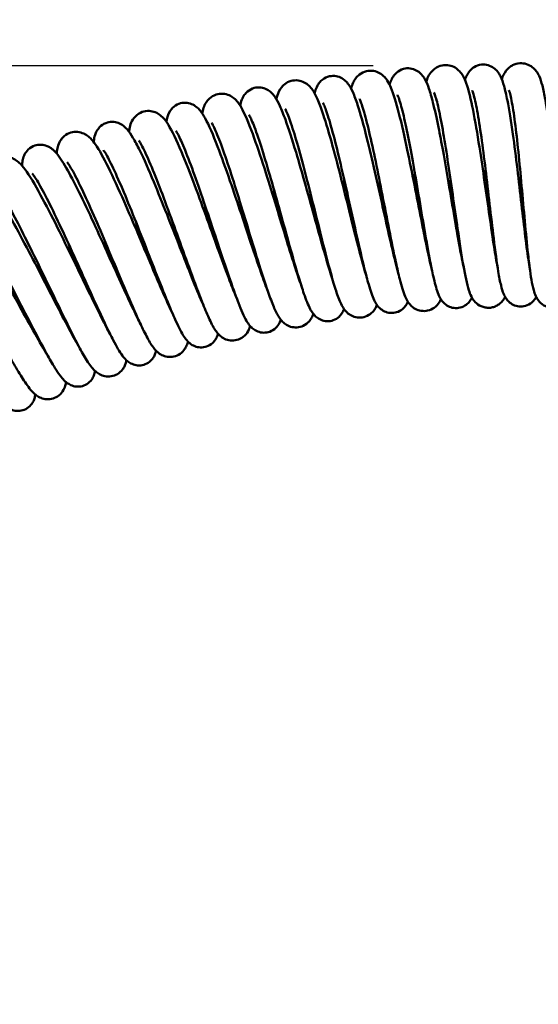
# Model space of a CAD drawing. Units: millimetres. Extents: x -793 to -168, y 206 to 908.
# Drawn here: x -367 to -322, y 765 to 849 of the extents above; entities that cross this region are included whole.
import ezdxf

# ---------------------------------------------------------------- set-up
doc = ezdxf.new("R2010")
doc.units = ezdxf.units.MM
doc.layers.add('COTA', color=1, linetype='Continuous')
doc.layers.add('Visible (ISO)', color=7, linetype='Continuous', lineweight=50)
doc.styles.get("Standard").update_dxf_attribs({"font": 'arial.ttf'})
doc.dimstyles.new('Milímetros', dxfattribs={"dimtxt": 11, "dimasz": 5, "dimexe": 3, "dimexo": 10, "dimgap": 3, "dimtad": 1, "dimtxsty": 'Standard', "dimblk": 'DOT', "dimcen": 2.5, "dimadec": 0, "dimazin": 0, "dimtfac": 1, "dimtmove": 0, "dimatfit": 3, "dimldrblk": 'DOT', "dimfxl": 1, "dimarcsym": 0})

# ---------------------------------------------------------------- blocks, each defined once
blk = doc.blocks.new('_Dot')
at = {"color": 0, "linetype": 'ByBlock', "lineweight": -2}
blk.add_line((-0.5, 0), (-1, 0), dxfattribs=at)
at = {"color": 0, "linetype": 'ByBlock', "const_width": 0.5}
blk.add_lwpolyline([(-0.25, 0, 1), (0.25, 0, 1)], format="xyb", close=True, dxfattribs=at)
blk = doc.blocks.new('*D17')
at = {"layer": 'COTA', "color": 0, "lineweight": -2, "transparency": 16777216}
for p, q in [((-458.421, 515.147), (-458.421, 883.355)), ((-192.921, 670.209), (-192.921, 883.355)), ((-197.921, 880.355), (-453.421, 880.355))]:
    blk.add_line(p, q, dxfattribs=at)
at = {"layer": 'Defpoints', "color": 0, "transparency": 16777216}
for p in [(-458.421, 880.355), (-192.921, 660.209), (-458.421, 505.147)]:
    blk.add_point(p, dxfattribs=at)
at = {"layer": 'COTA', "color": 0, "lineweight": -2, "transparency": 16777216, "xscale": 5, "yscale": 5, "zscale": 5, "rotation": 180}
blk.add_blockref('_Dot', (-458.421, 880.355), dxfattribs=at)
at = {"layer": 'COTA', "color": 0, "lineweight": -2, "transparency": 16777216, "xscale": 5, "yscale": 5, "zscale": 5}
blk.add_blockref('_Dot', (-192.921, 880.355), dxfattribs=at)
at = {"layer": 'COTA', "color": 0, "transparency": 16777216, "insert": (-325.671, 895.374), "char_height": 20, "attachment_point": 5}
blk.add_mtext('265,5', dxfattribs=at)
blk = doc.blocks.new('*D18')
at = {"layer": 'COTA', "color": 0, "lineweight": -2, "transparency": 16777216}
for p, q in [((-336.356, 845.137), (-562.854, 845.137)), ((-559.854, 371.209), (-559.854, 840.137)), ((-449.921, 366.209), (-562.854, 366.209))]:
    blk.add_line(p, q, dxfattribs=at)
at = {"layer": 'Defpoints', "color": 0, "transparency": 16777216}
for p in [(-559.854, 845.137), (-326.356, 845.137), (-439.921, 366.209)]:
    blk.add_point(p, dxfattribs=at)
at = {"layer": 'COTA', "color": 0, "lineweight": -2, "transparency": 16777216, "xscale": 5, "yscale": 5, "zscale": 5}
for p, rotation in [((-559.854, 845.137), 90), ((-559.854, 366.209), 270)]:
    blk.add_blockref('_Dot', p, dxfattribs=dict(at, rotation=rotation))
at = {"layer": 'COTA', "color": 0, "transparency": 16777216, "insert": (-573.065, 606.703), "char_height": 20, "attachment_point": 5, "rotation": 90}
blk.add_mtext('479', dxfattribs=at)

msp = doc.modelspace()

# ---------------------------------------------------------------- linework, layer by layer
at = {"layer": 'Visible (ISO)'}
for p, q in [((-333.418, 839.348), (-333.417, 839.347)), ((-333.417, 839.346), (-333.417, 839.345))]:
    msp.add_line(p, q, dxfattribs=at)
msp.add_ellipse((-332.094, 839.615), major_axis=(1.323, 0.268), ratio=0.556374, start_param=3.068826, end_param=3.142258, dxfattribs=at)
for points, knots in [([(-334.949, 843.525), (-334.912, 843.65), (-334.87, 843.772), (-334.758, 844.026), (-334.687, 844.16), (-334.492, 844.42), (-334.373, 844.545), (-334.051, 844.772), (-333.834, 844.867), (-333.42, 844.935), (-333.223, 844.928), (-332.863, 844.847), (-332.696, 844.772), (-332.416, 844.592), (-332.301, 844.487), (-332.094, 844.255), (-332.011, 844.129), (-331.795, 843.75), (-331.693, 843.493), (-331.472, 842.853), (-331.359, 842.457), (-331.09, 841.398), (-330.931, 840.679), (-330.771, 839.883)], [171.337645, 171.337645, 171.337645, 171.337645, 171.424748, 171.424748, 171.511945, 171.511945, 171.586874, 171.586874, 171.671121, 171.671121, 171.740691, 171.740691, 171.810061, 171.810061, 171.88303, 171.88303, 171.975984, 171.975984, 172.166791, 172.166791, 172.382966, 172.382966, 172.67197, 172.67197, 172.67197, 172.67197]), ([(-331.815, 843.762), (-331.723, 844.058), (-331.62, 844.357), (-331.245, 844.761), (-331.162, 844.837), (-330.898, 845.026), (-330.686, 845.125), (-330.268, 845.209), (-330.061, 845.21), (-329.679, 845.138), (-329.5, 845.066), (-329.196, 844.884), (-329.07, 844.774), (-328.853, 844.539), (-328.768, 844.414), (-328.572, 844.079), (-328.486, 843.872), (-328.192, 843.054), (-328.01, 842.289), (-327.641, 840.436), (-327.456, 839.353), (-327.126, 837.247), (-326.975, 836.22), (-326.687, 834.214), (-326.546, 833.207), (-326.278, 831.34), (-326.147, 830.454), (-325.919, 829.014), (-325.816, 828.414), (-325.72, 827.93)], [2.022125, 2.022125, 2.022125, 2.022125, 2.224994, 2.224994, 2.272636, 2.272636, 2.355614, 2.355614, 2.427186, 2.427186, 2.49782, 2.49782, 2.570747, 2.570747, 2.657229, 2.657229, 2.811018, 2.811018, 3.207498, 3.207498, 3.580412, 3.580412, 3.888612, 3.888612, 4.188746, 4.188746, 4.483685, 4.483685, 4.738083, 4.738083, 4.738083, 4.738083]), ([(-328.516, 843.931), (-328.471, 844.056), (-328.419, 844.18), (-328.289, 844.433), (-328.208, 844.567), (-327.993, 844.815), (-327.87, 844.929), (-327.541, 845.131), (-327.322, 845.212), (-326.908, 845.257), (-326.711, 845.239), (-326.356, 845.137), (-326.195, 845.054), (-325.925, 844.859), (-325.817, 844.747), (-325.622, 844.505), (-325.546, 844.374), (-325.349, 843.981), (-325.259, 843.715), (-325.071, 843.055), (-324.978, 842.65), (-324.728, 841.387), (-324.569, 840.388), (-324.288, 838.363), (-324.159, 837.343), (-323.915, 835.322), (-323.797, 834.294), (-323.571, 832.35), (-323.461, 831.406), (-323.252, 829.727), (-323.149, 828.966), (-323.03, 828.202), (-323.008, 828.065), (-322.986, 827.936)], [4.589249, 4.589249, 4.589249, 4.589249, 4.677849, 4.677849, 4.767067, 4.767067, 4.839189, 4.839189, 4.922339, 4.922339, 4.991921, 4.991921, 5.061301, 5.061301, 5.134366, 5.134366, 5.227807, 5.227807, 5.421105, 5.421105, 5.638206, 5.638206, 6.013078, 6.013078, 6.327628, 6.327628, 6.629619, 6.629619, 6.926327, 6.926327, 7.217701, 7.217701, 7.284821, 7.284821, 7.284821, 7.284821]), ([(-325.372, 844.005), (-325.287, 844.244), (-325.184, 844.473), (-324.911, 844.815), (-324.827, 844.905), (-324.641, 845.059), (-324.544, 845.125), (-324.256, 845.275), (-324.041, 845.338), (-323.626, 845.366), (-323.423, 845.34), (-323.059, 845.221), (-322.895, 845.129), (-322.621, 844.918), (-322.512, 844.799), (-322.32, 844.543), (-322.246, 844.407), (-322.058, 844.009), (-321.976, 843.746), (-321.805, 843.092), (-321.723, 842.69), (-321.502, 841.413), (-321.366, 840.39), (-321.134, 838.331), (-321.031, 837.303), (-320.839, 835.27), (-320.747, 834.239), (-320.572, 832.289), (-320.486, 831.343), (-320.32, 829.663), (-320.237, 828.902), (-320.139, 828.143), (-320.12, 828.011), (-320.102, 827.885)], [7.964441, 7.964441, 7.964441, 7.964441, 8.13085, 8.13085, 8.187652, 8.187652, 8.234647, 8.234647, 8.313384, 8.313384, 8.384427, 8.384427, 8.455226, 8.455226, 8.529412, 8.529412, 8.622688, 8.622688, 8.810521, 8.810521, 9.026662, 9.026662, 9.409651, 9.409651, 9.725476, 9.725476, 10.027772, 10.027772, 10.3245, 10.3245, 10.615584, 10.615584, 10.680719, 10.680719, 10.680719, 10.680719]), ([(-341.355, 842.791), (-341.34, 842.851), (-341.324, 842.91), (-341.263, 843.12), (-341.207, 843.273), (-341.067, 843.529), (-341.007, 843.622), (-340.858, 843.803), (-340.77, 843.891), (-340.506, 844.09), (-340.304, 844.189), (-339.904, 844.278), (-339.706, 844.282), (-339.341, 844.219), (-339.171, 844.153), (-338.881, 843.989), (-338.761, 843.889), (-338.542, 843.668), (-338.453, 843.547), (-338.218, 843.181), (-338.103, 842.931), (-337.849, 842.305), (-337.716, 841.917), (-337.337, 840.693), (-337.076, 839.713), (-336.585, 837.724), (-336.352, 836.722), (-335.901, 834.736), (-335.678, 833.727), (-335.253, 831.814), (-335.046, 830.885), (-334.664, 829.232), (-334.484, 828.483), (-334.284, 827.726), (-334.246, 827.586), (-334.209, 827.453)], [165.418157, 165.418157, 165.418157, 165.418157, 165.458431, 165.458431, 165.562706, 165.562706, 165.618162, 165.618162, 165.670424, 165.670424, 165.750917, 165.750917, 165.820717, 165.820717, 165.890065, 165.890065, 165.963009, 165.963009, 166.055823, 166.055823, 166.245918, 166.245918, 166.46182, 166.46182, 166.839284, 166.839284, 167.154152, 167.154152, 167.456213, 167.456213, 167.752972, 167.752972, 168.044416, 168.044416, 168.114614, 168.114614, 168.114614, 168.114614]), ([(-338.236, 843.19), (-338.233, 843.202), (-338.23, 843.214), (-338.185, 843.381), (-338.136, 843.534), (-338.004, 843.819), (-337.932, 843.95), (-337.746, 844.19), (-337.643, 844.299), (-337.35, 844.521), (-337.139, 844.625), (-336.722, 844.719), (-336.517, 844.725), (-336.135, 844.663), (-335.956, 844.595), (-335.668, 844.435), (-335.553, 844.344), (-335.331, 844.132), (-335.237, 844.01), (-335.025, 843.692), (-334.93, 843.496), (-334.598, 842.717), (-334.382, 841.986), (-333.919, 840.181), (-333.677, 839.103), (-333.236, 837.008), (-333.032, 835.991), (-332.64, 834), (-332.446, 833), (-332.081, 831.143), (-331.905, 830.26), (-331.597, 828.802), (-331.458, 828.186), (-331.335, 827.693)], [169.034209, 169.034209, 169.034209, 169.034209, 169.042395, 169.042395, 169.148075, 169.148075, 169.227594, 169.227594, 169.290688, 169.290688, 169.373868, 169.373868, 169.445112, 169.445112, 169.515799, 169.515799, 169.580114, 169.580114, 169.667205, 169.667205, 169.816117, 169.816117, 170.206742, 170.206742, 170.584554, 170.584554, 170.893157, 170.893157, 171.19345, 171.19345, 171.488533, 171.488533, 171.750934, 171.750934, 171.750934, 171.750934]), ([(-347.713, 841.728), (-347.682, 841.899), (-347.642, 842.066), (-347.521, 842.372), (-347.456, 842.506), (-347.286, 842.747), (-347.192, 842.853), (-346.921, 843.077), (-346.722, 843.185), (-346.326, 843.29), (-346.128, 843.302), (-345.762, 843.255), (-345.59, 843.196), (-345.294, 843.045), (-345.171, 842.951), (-344.942, 842.74), (-344.847, 842.622), (-344.59, 842.261), (-344.459, 842.008), (-344.169, 841.377), (-344.014, 840.988), (-343.572, 839.774), (-343.263, 838.813), (-342.674, 836.859), (-342.389, 835.871), (-341.838, 833.911), (-341.563, 832.914), (-341.041, 831.029), (-340.786, 830.114), (-340.321, 828.49), (-340.103, 827.756), (-339.87, 827.026), (-339.828, 826.899), (-339.788, 826.779)], [159.498009, 159.498009, 159.498009, 159.498009, 159.613998, 159.613998, 159.692686, 159.692686, 159.75234, 159.75234, 159.833084, 159.833084, 159.902764, 159.902764, 159.972147, 159.972147, 160.045299, 160.045299, 160.139181, 160.139181, 160.33474, 160.33474, 160.552634, 160.552634, 160.925764, 160.925764, 161.240095, 161.240095, 161.542037, 161.542037, 161.838708, 161.838708, 162.130032, 162.130032, 162.194933, 162.194933, 162.194933, 162.194933]), ([(-344.622, 842.29), (-344.599, 842.399), (-344.571, 842.507), (-344.47, 842.83), (-344.375, 843.072), (-344.069, 843.439), (-343.944, 843.556), (-343.624, 843.761), (-343.418, 843.843), (-343.012, 843.908), (-342.81, 843.901), (-342.441, 843.82), (-342.271, 843.746), (-341.982, 843.569), (-341.863, 843.466), (-341.639, 843.232), (-341.546, 843.103), (-341.28, 842.684), (-341.141, 842.379), (-340.843, 841.638), (-340.689, 841.201), (-340.275, 839.913), (-339.997, 838.947), (-339.467, 836.984), (-339.208, 835.982), (-338.709, 834.006), (-338.461, 833.006), (-337.992, 831.128), (-337.764, 830.223), (-337.349, 828.632), (-337.155, 827.92), (-336.967, 827.29), (-336.948, 827.229), (-336.93, 827.169)], [163.092886, 163.092886, 163.092886, 163.092886, 163.164414, 163.164414, 163.307087, 163.307087, 163.374012, 163.374012, 163.451353, 163.451353, 163.522105, 163.522105, 163.593114, 163.593114, 163.668588, 163.668588, 163.768551, 163.768551, 163.991055, 163.991055, 164.216756, 164.216756, 164.575962, 164.575962, 164.888648, 164.888648, 165.190174, 165.190174, 165.486309, 165.486309, 165.776544, 165.776544, 165.808638, 165.808638, 165.808638, 165.808638]), ([(-350.95, 841.058), (-350.926, 841.219), (-350.892, 841.378), (-350.792, 841.686), (-350.731, 841.835), (-350.561, 842.107), (-350.465, 842.229), (-350.191, 842.481), (-349.992, 842.604), (-349.587, 842.736), (-349.383, 842.761), (-348.998, 842.736), (-348.814, 842.686), (-348.493, 842.545), (-348.356, 842.453), (-348.111, 842.249), (-348.009, 842.135), (-347.756, 841.815), (-347.633, 841.604), (-347.195, 840.768), (-346.873, 839.96), (-346.204, 838.095), (-345.865, 837.069), (-345.225, 835.059), (-344.918, 834.066), (-344.327, 832.132), (-344.034, 831.166), (-343.488, 829.387), (-343.226, 828.547), (-342.81, 827.267), (-342.639, 826.766), (-342.489, 826.354)], [157.148598, 157.148598, 157.148598, 157.148598, 157.255964, 157.255964, 157.342201, 157.342201, 157.406785, 157.406785, 157.489533, 157.489533, 157.560716, 157.560716, 157.631419, 157.631419, 157.704857, 157.704857, 157.794143, 157.794143, 157.961809, 157.961809, 158.37836, 158.37836, 158.737696, 158.737696, 159.04464, 159.04464, 159.344234, 159.344234, 159.63866, 159.63866, 159.864496, 159.864496, 159.864496, 159.864496]), ([(-333.418, 839.348), (-333.566, 840.084), (-333.712, 840.746), (-333.983, 841.825), (-334.116, 842.261), (-334.231, 842.551), (-334.25, 842.595), (-334.276, 842.65), (-334.284, 842.665), (-334.284, 842.665)], [0, 0, 0, 0, 0.2698428, 0.2698428, 0.5423097, 0.5423097, 0.6077064, 0.6077064, 0.6641627, 0.6641627, 0.6641627, 0.6641627]), ([(-325.079, 825.407), (-325.102, 825.363), (-325.127, 825.318), (-325.211, 825.179), (-325.281, 825.08), (-325.443, 824.905), (-325.527, 824.828), (-325.712, 824.697), (-325.81, 824.641), (-326.022, 824.551), (-326.136, 824.517), (-326.371, 824.477), (-326.492, 824.471), (-326.73, 824.487), (-326.848, 824.509), (-327.07, 824.578), (-327.175, 824.625), (-327.462, 824.79), (-327.613, 824.933), (-327.828, 825.196), (-327.901, 825.319), (-328.054, 825.619), (-328.118, 825.792), (-328.351, 826.518), (-328.493, 827.209), (-328.804, 828.968), (-328.969, 830.05), (-329.274, 832.146), (-329.416, 833.157), (-329.699, 835.143), (-329.844, 836.146), (-330.129, 838.016), (-330.273, 838.91), (-330.549, 840.467), (-330.685, 841.155), (-330.87, 841.944), (-330.928, 842.166), (-331.028, 842.513), (-331.073, 842.647), (-331.135, 842.81), (-331.158, 842.854), (-331.158, 842.854)], [182.549083, 182.549083, 182.549083, 182.549083, 182.579003, 182.579003, 182.638376, 182.638376, 182.684363, 182.684363, 182.725813, 182.725813, 182.767272, 182.767272, 182.808734, 182.808734, 182.850196, 182.850196, 182.891651, 182.891651, 182.975603, 182.975603, 183.058649, 183.058649, 183.191234, 183.191234, 183.574007, 183.574007, 183.955465, 183.955465, 184.260859, 184.260859, 184.558394, 184.558394, 184.850941, 184.850941, 185.137192, 185.137192, 185.271253, 185.271253, 185.392436, 185.392436, 185.491396, 185.491396, 185.491396, 185.491396]), ([(-322.418, 825.399), (-322.464, 825.32), (-322.521, 825.238), (-322.649, 825.078), (-322.72, 825.003), (-322.948, 824.81), (-323.137, 824.7), (-323.518, 824.589), (-323.705, 824.571), (-324.063, 824.605), (-324.238, 824.657), (-324.54, 824.806), (-324.671, 824.905), (-324.863, 825.092), (-324.934, 825.18), (-325.081, 825.396), (-325.141, 825.518), (-325.295, 825.876), (-325.362, 826.112), (-325.511, 826.721), (-325.586, 827.112), (-325.791, 828.341), (-325.923, 829.321), (-326.169, 831.312), (-326.286, 832.315), (-326.517, 834.31), (-326.635, 835.328), (-326.87, 837.262), (-326.99, 838.206), (-327.228, 839.891), (-327.348, 840.659), (-327.576, 841.901), (-327.69, 842.405), (-327.823, 842.853), (-327.86, 842.955), (-327.889, 843.023), (-327.895, 843.034), (-327.895, 843.034)], [178.981322, 178.981322, 178.981322, 178.981322, 179.036448, 179.036448, 179.083167, 179.083167, 179.161749, 179.161749, 179.225646, 179.225646, 179.288521, 179.288521, 179.351818, 179.351818, 179.406935, 179.406935, 179.49402, 179.49402, 179.672529, 179.672529, 179.890814, 179.890814, 180.265111, 180.265111, 180.576263, 180.576263, 180.875468, 180.875468, 181.169648, 181.169648, 181.458677, 181.458677, 181.737775, 181.737775, 181.858365, 181.858365, 181.906959, 181.906959, 181.906959, 181.906959]), ([(-319.592, 825.326), (-319.649, 825.226), (-319.719, 825.12), (-319.898, 824.917), (-320.001, 824.82), (-320.213, 824.675), (-320.311, 824.621), (-320.523, 824.535), (-320.637, 824.503), (-320.871, 824.466), (-320.992, 824.462), (-321.23, 824.481), (-321.348, 824.505), (-321.571, 824.578), (-321.676, 824.627), (-321.964, 824.799), (-322.115, 824.949), (-322.328, 825.224), (-322.398, 825.354), (-322.536, 825.651), (-322.59, 825.816), (-322.782, 826.506), (-322.884, 827.144), (-323.045, 828.398), (-323.101, 828.883), (-323.246, 830.263), (-323.338, 831.24), (-323.518, 833.221), (-323.608, 834.245), (-323.791, 836.229), (-323.885, 837.214), (-324.076, 839.018), (-324.175, 839.864), (-324.371, 841.292), (-324.472, 841.903), (-324.61, 842.549), (-324.652, 842.719), (-324.719, 842.949), (-324.746, 843.024), (-324.761, 843.059), (-324.763, 843.063), (-324.763, 843.063)], [176.637903, 176.637903, 176.637903, 176.637903, 176.707328, 176.707328, 176.766574, 176.766574, 176.808022, 176.808022, 176.84948, 176.84948, 176.890942, 176.890942, 176.932404, 176.932404, 176.973861, 176.973861, 177.057853, 177.057853, 177.140971, 177.140971, 177.264574, 177.264574, 177.630002, 177.630002, 177.824665, 177.824665, 178.143592, 178.143592, 178.445937, 178.445937, 178.741807, 178.741807, 179.032695, 179.032695, 179.315858, 179.315858, 179.444858, 179.444858, 179.552798, 179.552798, 179.581353, 179.581353, 179.581353, 179.581353]), ([(-354.011, 840.341), (-353.979, 840.636), (-353.923, 840.93), (-353.639, 841.369), (-353.572, 841.455), (-353.351, 841.68), (-353.162, 841.81), (-352.774, 841.956), (-352.577, 841.988), (-352.204, 841.976), (-352.025, 841.934), (-351.712, 841.807), (-351.578, 841.723), (-351.334, 841.532), (-351.232, 841.424), (-350.972, 841.11), (-350.842, 840.899), (-350.379, 840.062), (-350.031, 839.245), (-349.313, 837.386), (-348.953, 836.384), (-348.269, 834.41), (-347.938, 833.427), (-347.298, 831.514), (-346.981, 830.557), (-346.39, 828.795), (-346.107, 827.964), (-345.661, 826.706), (-345.481, 826.218), (-345.322, 825.814)], [153.579906, 153.579906, 153.579906, 153.579906, 153.775756, 153.775756, 153.82264, 153.82264, 153.904956, 153.904956, 153.975087, 153.975087, 154.044343, 154.044343, 154.116616, 154.116616, 154.205967, 154.205967, 154.37857, 154.37857, 154.799456, 154.799456, 155.152184, 155.152184, 155.458351, 155.458351, 155.757682, 155.757682, 156.05212, 156.05212, 156.27482, 156.27482, 156.27482, 156.27482]), ([(-333.386, 824.992), (-333.402, 824.955), (-333.42, 824.917), (-333.485, 824.791), (-333.542, 824.697), (-333.68, 824.521), (-333.757, 824.44), (-333.987, 824.25), (-334.164, 824.15), (-334.527, 824.04), (-334.713, 824.021), (-335.068, 824.05), (-335.24, 824.099), (-335.537, 824.239), (-335.665, 824.33), (-335.877, 824.52), (-335.959, 824.621), (-336.127, 824.857), (-336.197, 824.988), (-336.438, 825.493), (-336.576, 825.914), (-336.851, 826.861), (-336.976, 827.336), (-337.305, 828.659), (-337.521, 829.596), (-337.953, 831.514), (-338.173, 832.511), (-338.609, 834.468), (-338.831, 835.454), (-339.259, 837.289), (-339.471, 838.165), (-339.865, 839.684), (-340.054, 840.353), (-340.298, 841.113), (-340.372, 841.326), (-340.497, 841.656), (-340.552, 841.782), (-340.623, 841.928), (-340.646, 841.966), (-340.646, 841.966)], [3.625019, 3.625019, 3.625019, 3.625019, 3.649548, 3.649548, 3.704684, 3.704684, 3.750983, 3.750983, 3.822187, 3.822187, 3.885532, 3.885532, 3.948379, 3.948379, 4.012051, 4.012051, 4.081782, 4.081782, 4.186622, 4.186622, 4.473975, 4.473975, 4.69289, 4.69289, 5.022519, 5.022519, 5.327386, 5.327386, 5.624627, 5.624627, 5.91718, 5.91718, 6.203651, 6.203651, 6.337905, 6.337905, 6.459161, 6.459161, 6.55301, 6.55301, 6.55301, 6.55301]), ([(-330.564, 825.205), (-330.601, 825.121), (-330.647, 825.034), (-330.804, 824.789), (-330.947, 824.619), (-331.299, 824.37), (-331.494, 824.28), (-331.879, 824.195), (-332.072, 824.189), (-332.435, 824.246), (-332.609, 824.308), (-332.906, 824.471), (-333.031, 824.571), (-333.238, 824.779), (-333.317, 824.886), (-333.481, 825.14), (-333.55, 825.282), (-333.788, 825.84), (-333.925, 826.315), (-334.188, 827.348), (-334.3, 827.833), (-334.594, 829.184), (-334.787, 830.135), (-335.17, 832.075), (-335.365, 833.082), (-335.75, 835.049), (-335.946, 836.035), (-336.325, 837.86), (-336.514, 838.726), (-336.865, 840.215), (-337.033, 840.864), (-337.251, 841.588), (-337.317, 841.786), (-337.425, 842.083), (-337.471, 842.191), (-337.52, 842.294), (-337.534, 842.317), (-337.534, 842.317)], [0.401377, 0.401377, 0.401377, 0.401377, 0.456904, 0.456904, 0.546981, 0.546981, 0.620003, 0.620003, 0.684546, 0.684546, 0.749075, 0.749075, 0.814449, 0.814449, 0.886288, 0.886288, 0.996633, 0.996633, 1.304987, 1.304987, 1.519384, 1.519384, 1.846323, 1.846323, 2.150702, 2.150702, 2.447568, 2.447568, 2.739501, 2.739501, 3.024669, 3.024669, 3.157046, 3.157046, 3.273834, 3.273834, 3.344685, 3.344685, 3.344685, 3.344685]), ([(-357.206, 839.502), (-357.203, 839.537), (-357.199, 839.572), (-357.187, 839.66), (-357.179, 839.714), (-357.141, 839.93), (-357.101, 840.099), (-356.946, 840.458), (-356.832, 840.65), (-356.509, 840.976), (-356.303, 841.113), (-355.892, 841.259), (-355.691, 841.288), (-355.308, 841.273), (-355.123, 841.229), (-354.801, 841.099), (-354.663, 841.013), (-354.41, 840.818), (-354.303, 840.707), (-354.027, 840.384), (-353.886, 840.164), (-353.387, 839.296), (-353.004, 838.45), (-352.224, 836.558), (-351.838, 835.558), (-351.102, 833.595), (-350.746, 832.618), (-350.058, 830.723), (-349.718, 829.779), (-349.086, 828.049), (-348.785, 827.237), (-348.33, 826.059), (-348.155, 825.622), (-348.001, 825.255)], [151.206206, 151.206206, 151.206206, 151.206206, 151.229274, 151.229274, 151.264492, 151.264492, 151.370425, 151.370425, 151.465458, 151.465458, 151.551992, 151.551992, 151.622707, 151.622707, 151.693491, 151.693491, 151.767333, 151.767333, 151.858808, 151.858808, 152.037473, 152.037473, 152.467067, 152.467067, 152.818019, 152.818019, 153.124142, 153.124142, 153.423336, 153.423336, 153.717363, 153.717363, 153.921606, 153.921606, 153.921606, 153.921606]), ([(-338.839, 824.364), (-338.84, 824.362), (-338.84, 824.36), (-338.884, 824.245), (-338.941, 824.122), (-339.091, 823.898), (-339.171, 823.801), (-339.404, 823.588), (-339.577, 823.479), (-339.936, 823.353), (-340.121, 823.324), (-340.476, 823.337), (-340.65, 823.378), (-340.953, 823.503), (-341.085, 823.588), (-341.305, 823.768), (-341.392, 823.864), (-341.572, 824.092), (-341.649, 824.22), (-341.918, 824.719), (-342.079, 825.14), (-342.406, 826.084), (-342.555, 826.552), (-342.951, 827.857), (-343.215, 828.782), (-343.745, 830.676), (-344.016, 831.661), (-344.553, 833.593), (-344.825, 834.565), (-345.346, 836.373), (-345.603, 837.235), (-346.074, 838.726), (-346.296, 839.381), (-346.578, 840.123), (-346.663, 840.33), (-346.804, 840.649), (-346.864, 840.77), (-346.94, 840.906), (-346.964, 840.941), (-346.964, 840.941)], [9.513802, 9.513802, 9.513802, 9.513802, 9.515202, 9.515202, 9.587856, 9.587856, 9.640125, 9.640125, 9.711721, 9.711721, 9.775009, 9.775009, 9.83786, 9.83786, 9.901555, 9.901555, 9.971456, 9.971456, 10.077158, 10.077158, 10.368386, 10.368386, 10.586066, 10.586066, 10.914948, 10.914948, 11.21967, 11.21967, 11.516849, 11.516849, 11.809345, 11.809345, 12.095717, 12.095717, 12.229817, 12.229817, 12.350667, 12.350667, 12.441703, 12.441703, 12.441703, 12.441703]), ([(-336.032, 824.723), (-336.075, 824.61), (-336.132, 824.489), (-336.286, 824.252), (-336.377, 824.139), (-336.632, 823.909), (-336.813, 823.796), (-337.185, 823.665), (-337.376, 823.635), (-337.747, 823.647), (-337.929, 823.689), (-338.25, 823.819), (-338.391, 823.909), (-338.623, 824.1), (-338.714, 824.201), (-338.892, 824.43), (-338.966, 824.555), (-339.201, 824.999), (-339.33, 825.341), (-339.607, 826.164), (-339.748, 826.631), (-340.118, 827.942), (-340.362, 828.881), (-340.848, 830.798), (-341.094, 831.789), (-341.581, 833.739), (-341.828, 834.725), (-342.306, 836.569), (-342.542, 837.454), (-342.981, 839), (-343.19, 839.687), (-343.549, 840.743), (-343.714, 841.15), (-343.847, 841.41), (-343.873, 841.451), (-343.873, 841.451)], [6.311729, 6.311729, 6.311729, 6.311729, 6.384388, 6.384388, 6.444468, 6.444468, 6.518019, 6.518019, 6.582885, 6.582885, 6.647395, 6.647395, 6.712472, 6.712472, 6.781904, 6.781904, 6.879613, 6.879613, 7.126906, 7.126906, 7.357288, 7.357288, 7.698169, 7.698169, 8.005073, 8.005073, 8.302963, 8.302963, 8.595838, 8.595838, 8.882635, 8.882635, 9.156068, 9.156068, 9.253962, 9.253962, 9.253962, 9.253962]), ([(-360.226, 838.627), (-360.222, 838.665), (-360.219, 838.702), (-360.197, 838.897), (-360.17, 839.056), (-360.08, 839.341), (-360.032, 839.459), (-359.903, 839.685), (-359.826, 839.794), (-359.59, 840.039), (-359.405, 840.17), (-359.022, 840.32), (-358.827, 840.354), (-358.457, 840.349), (-358.279, 840.31), (-357.967, 840.192), (-357.833, 840.112), (-357.582, 839.928), (-357.476, 839.822), (-357.187, 839.498), (-357.035, 839.269), (-356.689, 838.69), (-356.498, 838.328), (-355.935, 837.178), (-355.525, 836.249), (-354.734, 834.359), (-354.349, 833.406), (-353.598, 831.513), (-353.222, 830.549), (-352.507, 828.725), (-352.16, 827.838), (-351.528, 826.264), (-351.234, 825.551), (-350.92, 824.833), (-350.86, 824.699), (-350.803, 824.574)], [147.660176, 147.660176, 147.660176, 147.660176, 147.685138, 147.685138, 147.790667, 147.790667, 147.856077, 147.856077, 147.912105, 147.912105, 147.993136, 147.993136, 148.062913, 148.062913, 148.132261, 148.132261, 148.205189, 148.205189, 148.297925, 148.297925, 148.48762, 148.48762, 148.703366, 148.703366, 149.081164, 149.081164, 149.396072, 149.396072, 149.698142, 149.698142, 149.994908, 149.994908, 150.286361, 150.286361, 150.356879, 150.356879, 150.356879, 150.356879]), ([(-341.467, 823.958), (-341.472, 823.943), (-341.478, 823.927), (-341.515, 823.822), (-341.554, 823.727), (-341.665, 823.525), (-341.737, 823.417), (-341.956, 823.171), (-342.128, 823.036), (-342.491, 822.865), (-342.679, 822.815), (-343.05, 822.79), (-343.238, 822.813), (-343.574, 822.913), (-343.726, 822.991), (-343.979, 823.164), (-344.08, 823.26), (-344.273, 823.472), (-344.352, 823.586), (-344.587, 823.96), (-344.712, 824.23), (-344.998, 824.913), (-345.155, 825.335), (-345.588, 826.577), (-345.887, 827.509), (-346.478, 829.412), (-346.774, 830.384), (-347.361, 832.308), (-347.659, 833.285), (-348.235, 835.126), (-348.52, 836.016), (-349.047, 837.586), (-349.297, 838.291), (-349.727, 839.4), (-349.921, 839.836), (-350.103, 840.175), (-350.146, 840.241), (-350.159, 840.259), (-350.16, 840.261), (-350.16, 840.261)], [12.220955, 12.220955, 12.220955, 12.220955, 12.230886, 12.230886, 12.28631, 12.28631, 12.341948, 12.341948, 12.418493, 12.418493, 12.483553, 12.483553, 12.548082, 12.548082, 12.613002, 12.613002, 12.681212, 12.681212, 12.772094, 12.772094, 12.981567, 12.981567, 13.210001, 13.210001, 13.566531, 13.566531, 13.875743, 13.875743, 14.174379, 14.174379, 14.467875, 14.467875, 14.755652, 14.755652, 15.031664, 15.031664, 15.146378, 15.146378, 15.163291, 15.163291, 15.163291, 15.163291]), ([(-330.771, 839.883), (-330.644, 839.262), (-330.514, 838.57), (-330.227, 836.988), (-330.067, 836.065), (-329.74, 834.145), (-329.57, 833.123), (-329.251, 831.247), (-329.098, 830.363), (-328.831, 828.923), (-328.712, 828.322), (-328.603, 827.836)], [0, 0, 0, 0, 0.229163, 0.229163, 0.508514, 0.508514, 0.81382, 0.81382, 1.108676, 1.108676, 1.364385, 1.364385, 1.364385, 1.364385]), ([(-363.377, 837.628), (-363.369, 837.929), (-363.338, 838.231), (-363.1, 838.701), (-363.041, 838.797), (-362.84, 839.054), (-362.662, 839.21), (-362.28, 839.409), (-362.081, 839.467), (-361.692, 839.503), (-361.499, 839.482), (-361.155, 839.389), (-361.002, 839.316), (-360.73, 839.148), (-360.615, 839.05), (-360.344, 838.787), (-360.213, 838.618), (-359.735, 837.938), (-359.381, 837.287), (-358.568, 835.64), (-358.106, 834.63), (-357.242, 832.665), (-356.834, 831.711), (-356.042, 829.842), (-355.647, 828.901), (-354.908, 827.154), (-354.553, 826.321), (-353.943, 824.932), (-353.674, 824.34), (-353.446, 823.871)], [145.263847, 145.263847, 145.263847, 145.263847, 145.46038, 145.46038, 145.508377, 145.508377, 145.593056, 145.593056, 145.66482, 145.66482, 145.735429, 145.735429, 145.808096, 145.808096, 145.893134, 145.893134, 146.039854, 146.039854, 146.424219, 146.424219, 146.805783, 146.805783, 147.114751, 147.114751, 147.415176, 147.415176, 147.710379, 147.710379, 147.979592, 147.979592, 147.979592, 147.979592]), ([(-344.251, 823.454), (-344.278, 823.369), (-344.314, 823.279), (-344.433, 823.042), (-344.537, 822.885), (-344.821, 822.617), (-344.997, 822.503), (-345.357, 822.373), (-345.541, 822.344), (-345.893, 822.353), (-346.066, 822.392), (-346.367, 822.511), (-346.497, 822.591), (-346.719, 822.764), (-346.807, 822.857), (-347, 823.087), (-347.087, 823.221), (-347.403, 823.764), (-347.612, 824.255), (-348.016, 825.29), (-348.185, 825.747), (-348.643, 827.035), (-348.955, 827.951), (-349.582, 829.82), (-349.904, 830.793), (-350.539, 832.69), (-350.859, 833.64), (-351.468, 835.394), (-351.765, 836.223), (-352.302, 837.642), (-352.552, 838.257), (-352.858, 838.934), (-352.947, 839.119), (-353.091, 839.39), (-353.149, 839.488), (-353.206, 839.574), (-353.22, 839.591), (-353.22, 839.591)], [15.40267, 15.40267, 15.40267, 15.40267, 15.456804, 15.456804, 15.535321, 15.535321, 15.607779, 15.607779, 15.670748, 15.670748, 15.733627, 15.733627, 15.797566, 15.797566, 15.869249, 15.869249, 15.983855, 15.983855, 16.308903, 16.308903, 16.514499, 16.514499, 16.837671, 16.837671, 17.141157, 17.141157, 17.437784, 17.437784, 17.729745, 17.729745, 18.01515, 18.01515, 18.147707, 18.147707, 18.264452, 18.264452, 18.330063, 18.330063, 18.330063, 18.330063]), ([(-327.909, 825.339), (-327.96, 825.235), (-328.026, 825.123), (-328.193, 824.917), (-328.285, 824.824), (-328.541, 824.631), (-328.726, 824.539), (-329.096, 824.447), (-329.283, 824.437), (-329.635, 824.485), (-329.804, 824.542), (-330.095, 824.697), (-330.218, 824.794), (-330.419, 824.996), (-330.497, 825.1), (-330.652, 825.344), (-330.716, 825.479), (-330.93, 825.994), (-331.045, 826.42), (-331.271, 827.378), (-331.372, 827.859), (-331.632, 829.197), (-331.8, 830.143), (-332.132, 832.081), (-332.301, 833.089), (-332.635, 835.066), (-332.806, 836.061), (-333.122, 837.828), (-333.273, 838.642), (-333.417, 839.345)], [184.867657, 184.867657, 184.867657, 184.867657, 184.937914, 184.937914, 184.992452, 184.992452, 185.06464, 185.06464, 185.127929, 185.127929, 185.19078, 185.19078, 185.254448, 185.254448, 185.324151, 185.324151, 185.428846, 185.428846, 185.715537, 185.715537, 185.934658, 185.934658, 186.264418, 186.264418, 186.56931, 186.56931, 186.866546, 186.866546, 187.130504, 187.130504, 187.130504, 187.130504]), ([(-366.35, 836.604), (-366.344, 836.748), (-366.329, 836.892), (-366.278, 837.174), (-366.241, 837.318), (-366.117, 837.604), (-366.037, 837.744), (-365.793, 838.033), (-365.61, 838.178), (-365.23, 838.35), (-365.038, 838.394), (-364.668, 838.408), (-364.488, 838.379), (-364.17, 838.277), (-364.032, 838.204), (-363.847, 838.082), (-363.783, 838.033), (-363.552, 837.838), (-363.422, 837.688), (-362.978, 837.123), (-362.669, 836.61), (-362.098, 835.568), (-361.872, 835.133), (-361.245, 833.885), (-360.817, 832.99), (-359.968, 831.167), (-359.537, 830.221), (-358.705, 828.385), (-358.292, 827.469), (-357.527, 825.789), (-357.163, 824.999), (-356.611, 823.842), (-356.397, 823.407), (-356.209, 823.044)], [141.742469, 141.742469, 141.742469, 141.742469, 141.83631, 141.83631, 141.919711, 141.919711, 141.989047, 141.989047, 142.072337, 142.072337, 142.141989, 142.141989, 142.211347, 142.211347, 142.284265, 142.284265, 142.329888, 142.329888, 142.466869, 142.466869, 142.804375, 142.804375, 143.003381, 143.003381, 143.328523, 143.328523, 143.634634, 143.634634, 143.933719, 143.933719, 144.227922, 144.227922, 144.437158, 144.437158, 144.437158, 144.437158]), ([(-346.856, 822.915), (-346.871, 822.857), (-346.89, 822.797), (-346.972, 822.577), (-347.064, 822.392), (-347.345, 822.062), (-347.527, 821.916), (-347.901, 821.742), (-348.087, 821.693), (-348.456, 821.668), (-348.641, 821.692), (-348.973, 821.789), (-349.122, 821.864), (-349.372, 822.031), (-349.473, 822.122), (-349.674, 822.333), (-349.76, 822.45), (-350.041, 822.871), (-350.206, 823.203), (-350.569, 824.002), (-350.758, 824.454), (-351.261, 825.723), (-351.601, 826.631), (-352.281, 828.488), (-352.627, 829.448), (-353.312, 831.337), (-353.66, 832.292), (-354.324, 834.076), (-354.65, 834.93), (-355.244, 836.419), (-355.523, 837.079), (-355.987, 838.088), (-356.193, 838.472), (-356.348, 838.711), (-356.377, 838.747), (-356.377, 838.747)], [18.130303, 18.130303, 18.130303, 18.130303, 18.166415, 18.166415, 18.257035, 18.257035, 18.337294, 18.337294, 18.401702, 18.401702, 18.466242, 18.466242, 18.531328, 18.531328, 18.600857, 18.600857, 18.69909, 18.69909, 18.949242, 18.949242, 19.179292, 19.179292, 19.519295, 19.519295, 19.826058, 19.826058, 20.123897, 20.123897, 20.416727, 20.416727, 20.703451, 20.703451, 20.976686, 20.976686, 21.072203, 21.072203, 21.072203, 21.072203]), ([(-369.44, 835.437), (-369.441, 835.605), (-369.431, 835.773), (-369.377, 836.093), (-369.341, 836.242), (-369.22, 836.527), (-369.146, 836.661), (-368.917, 836.952), (-368.74, 837.106), (-368.361, 837.302), (-368.163, 837.359), (-367.779, 837.396), (-367.588, 837.376), (-367.248, 837.287), (-367.098, 837.218), (-366.824, 837.055), (-366.706, 836.96), (-366.408, 836.685), (-366.256, 836.499), (-365.7, 835.753), (-365.264, 835.018), (-364.322, 833.293), (-363.826, 832.329), (-362.882, 830.439), (-362.426, 829.505), (-361.543, 827.685), (-361.105, 826.774), (-360.289, 825.096), (-359.9, 824.304), (-359.283, 823.086), (-359.031, 822.604), (-358.815, 822.211)], [139.320789, 139.320789, 139.320789, 139.320789, 139.43144, 139.43144, 139.513337, 139.513337, 139.577241, 139.577241, 139.660367, 139.660367, 139.731591, 139.731591, 139.802282, 139.802282, 139.875627, 139.875627, 139.964406, 139.964406, 140.129547, 140.129547, 140.542764, 140.542764, 140.904291, 140.904291, 141.211444, 141.211444, 141.511132, 141.511132, 141.805652, 141.805652, 142.03659, 142.03659, 142.03659, 142.03659]), ([(-349.61, 822.268), (-349.623, 822.22), (-349.638, 822.17), (-349.69, 822.022), (-349.736, 821.918), (-349.851, 821.724), (-349.915, 821.636), (-350.115, 821.421), (-350.275, 821.3), (-350.618, 821.143), (-350.8, 821.099), (-351.154, 821.08), (-351.33, 821.105), (-351.642, 821.202), (-351.78, 821.274), (-352.015, 821.432), (-352.111, 821.519), (-352.314, 821.731), (-352.404, 821.854), (-352.731, 822.342), (-352.946, 822.77), (-353.38, 823.713), (-353.575, 824.163), (-354.102, 825.423), (-354.46, 826.317), (-355.182, 828.148), (-355.554, 829.101), (-356.286, 830.966), (-356.656, 831.903), (-357.359, 833.639), (-357.701, 834.464), (-358.319, 835.884), (-358.605, 836.503), (-358.956, 837.196), (-359.059, 837.387), (-359.227, 837.676), (-359.296, 837.784), (-359.376, 837.895), (-359.399, 837.921), (-359.399, 837.921)], [21.291206, 21.291206, 21.291206, 21.291206, 21.321369, 21.321369, 21.377241, 21.377241, 21.421418, 21.421418, 21.491589, 21.491589, 21.554873, 21.554873, 21.617723, 21.617723, 21.681496, 21.681496, 21.751967, 21.751967, 21.860528, 21.860528, 22.163837, 22.163837, 22.37743, 22.37743, 22.704124, 22.704124, 23.008401, 23.008401, 23.305388, 23.305388, 23.597702, 23.597702, 23.883752, 23.883752, 24.017348, 24.017348, 24.136862, 24.136862, 24.219046, 24.219046, 24.219046, 24.219046]), ([(-352.183, 821.595), (-352.188, 821.571), (-352.194, 821.547), (-352.228, 821.411), (-352.268, 821.289), (-352.381, 821.058), (-352.445, 820.953), (-352.643, 820.706), (-352.801, 820.567), (-353.145, 820.378), (-353.329, 820.317), (-353.697, 820.268), (-353.885, 820.279), (-354.223, 820.356), (-354.377, 820.422), (-354.638, 820.573), (-354.745, 820.659), (-354.957, 820.856), (-355.048, 820.967), (-355.343, 821.358), (-355.516, 821.661), (-355.908, 822.407), (-356.117, 822.841), (-356.684, 824.072), (-357.071, 824.963), (-357.848, 826.784), (-358.243, 827.724), (-359.024, 829.576), (-359.421, 830.513), (-360.178, 832.267), (-360.549, 833.109), (-361.223, 834.579), (-361.538, 835.231), (-361.831, 835.795), (-361.857, 835.844), (-361.959, 836.035), (-362.031, 836.166), (-362.197, 836.459), (-362.287, 836.605), (-362.422, 836.808), (-362.474, 836.876), (-362.504, 836.911), (-362.508, 836.916), (-362.508, 836.916)], [24.039221, 24.039221, 24.039221, 24.039221, 24.053944, 24.053944, 24.120218, 24.120218, 24.170769, 24.170769, 24.243755, 24.243755, 24.30872, 24.30872, 24.373228, 24.373228, 24.438271, 24.438271, 24.507434, 24.507434, 24.603676, 24.603676, 24.842892, 24.842892, 25.073884, 25.073884, 25.417428, 25.417428, 25.724753, 25.724753, 26.022791, 26.022791, 26.315794, 26.315794, 26.602798, 26.602798, 26.630909, 26.630909, 26.71535, 26.71535, 26.839784, 26.839784, 26.948709, 26.948709, 26.983101, 26.983101, 26.983101, 26.983101]), ([(-372.353, 834.256), (-372.354, 834.333), (-372.353, 834.409), (-372.339, 834.724), (-372.311, 834.993), (-372.081, 835.451), (-371.974, 835.605), (-371.691, 835.872), (-371.509, 835.986), (-371.137, 836.118), (-370.945, 836.145), (-370.587, 836.132), (-370.417, 836.092), (-370.117, 835.979), (-369.989, 835.904), (-369.723, 835.719), (-369.601, 835.605), (-369.196, 835.184), (-368.937, 834.824), (-368.398, 834.005), (-368.14, 833.584), (-367.441, 832.389), (-366.965, 831.527), (-366.018, 829.76), (-365.538, 828.843), (-364.605, 827.042), (-364.138, 826.134), (-363.265, 824.446), (-362.846, 823.641), (-362.121, 822.283), (-361.799, 821.7), (-361.53, 821.24)], [135.819472, 135.819472, 135.819472, 135.819472, 135.869719, 135.869719, 136.026633, 136.026633, 136.09995, 136.09995, 136.175397, 136.175397, 136.244577, 136.244577, 136.314509, 136.314509, 136.391031, 136.391031, 136.50152, 136.50152, 136.780867, 136.780867, 137.000452, 137.000452, 137.337742, 137.337742, 137.646568, 137.646568, 137.94683, 137.94683, 138.242147, 138.242147, 138.516643, 138.516643, 138.516643, 138.516643]), ([(-354.9, 820.806), (-354.912, 820.75), (-354.928, 820.692), (-354.976, 820.536), (-355.016, 820.433), (-355.121, 820.24), (-355.179, 820.151), (-355.367, 819.929), (-355.522, 819.801), (-355.856, 819.629), (-356.036, 819.577), (-356.389, 819.542), (-356.566, 819.558), (-356.881, 819.64), (-357.022, 819.705), (-357.264, 819.851), (-357.363, 819.934), (-357.577, 820.136), (-357.675, 820.255), (-358.03, 820.733), (-358.27, 821.158), (-358.757, 822.09), (-358.975, 822.529), (-359.566, 823.761), (-359.969, 824.636), (-360.785, 826.428), (-361.205, 827.361), (-362.032, 829.185), (-362.45, 830.101), (-363.24, 831.796), (-363.624, 832.6), (-364.312, 833.981), (-364.629, 834.581), (-365.013, 835.249), (-365.125, 835.433), (-365.305, 835.709), (-365.379, 835.81), (-365.461, 835.912), (-365.483, 835.935), (-365.483, 835.935)], [27.180621, 27.180621, 27.180621, 27.180621, 27.2151, 27.2151, 27.268524, 27.268524, 27.311643, 27.311643, 27.381546, 27.381546, 27.444816, 27.444816, 27.507668, 27.507668, 27.571469, 27.571469, 27.642147, 27.642147, 27.751747, 27.751747, 28.059143, 28.059143, 28.271286, 28.271286, 28.597281, 28.597281, 28.901408, 28.901408, 29.19833, 29.19833, 29.49058, 29.49058, 29.776516, 29.776516, 29.909932, 29.909932, 30.028966, 30.028966, 30.108112, 30.108112, 30.108112, 30.108112]), ([(-326.759, 836.353), (-326.773, 836.167), (-326.786, 835.98), (-326.812, 835.615), (-326.825, 835.437), (-326.837, 835.259)], [183.425576, 183.425576, 183.425576, 183.425576, 183.4823148, 183.4823148, 183.5359243, 183.5359243, 183.5359243, 183.5359243]), ([(-375.382, 832.936), (-375.401, 833.224), (-375.404, 833.514), (-375.237, 833.991), (-375.19, 834.097), (-375.019, 834.383), (-374.858, 834.564), (-374.498, 834.81), (-374.307, 834.891), (-373.924, 834.973), (-373.729, 834.976), (-373.375, 834.923), (-373.214, 834.868), (-372.923, 834.731), (-372.798, 834.647), (-372.506, 834.419), (-372.361, 834.271), (-371.829, 833.669), (-371.427, 833.086), (-370.463, 831.568), (-369.894, 830.604), (-368.824, 828.727), (-368.32, 827.822), (-367.339, 826.043), (-366.848, 825.146), (-365.93, 823.476), (-365.488, 822.68), (-364.719, 821.323), (-364.375, 820.734), (-364.089, 820.275)], [133.377557, 133.377557, 133.377557, 133.377557, 133.566873, 133.566873, 133.617393, 133.617393, 133.704124, 133.704124, 133.776033, 133.776033, 133.846631, 133.846631, 133.919118, 133.919118, 134.003147, 134.003147, 134.144965, 134.144965, 134.519946, 134.519946, 134.908404, 134.908404, 135.217976, 135.217976, 135.51861, 135.51861, 135.813999, 135.813999, 136.09375, 136.09375, 136.09375, 136.09375]), ([(-357.435, 820.001), (-357.447, 819.927), (-357.465, 819.849), (-357.515, 819.674), (-357.551, 819.575), (-357.645, 819.384), (-357.7, 819.293), (-357.881, 819.058), (-358.033, 818.918), (-358.368, 818.721), (-358.551, 818.656), (-358.917, 818.597), (-359.103, 818.603), (-359.442, 818.669), (-359.596, 818.73), (-359.859, 818.871), (-359.968, 818.952), (-360.189, 819.143), (-360.288, 819.253), (-360.619, 819.658), (-360.826, 819.988), (-361.283, 820.775), (-361.518, 821.21), (-362.149, 822.427), (-362.58, 823.295), (-363.447, 825.071), (-363.89, 825.992), (-364.766, 827.8), (-365.21, 828.712), (-366.052, 830.412), (-366.462, 831.224), (-367.203, 832.632), (-367.544, 833.252), (-367.965, 833.959), (-368.089, 834.156), (-368.294, 834.464), (-368.38, 834.583), (-368.495, 834.728), (-368.533, 834.767), (-368.536, 834.771), (-368.536, 834.771), (-368.536, 834.771)], [29.950141, 29.950141, 29.950141, 29.950141, 29.995476, 29.995476, 30.044994, 30.044994, 30.087807, 30.087807, 30.159065, 30.159065, 30.223992, 30.223992, 30.288493, 30.288493, 30.353626, 30.353626, 30.4235, 30.4235, 30.523595, 30.523595, 30.78377, 30.78377, 31.012223, 31.012223, 31.349383, 31.349383, 31.655678, 31.655678, 31.953342, 31.953342, 32.246017, 32.246017, 32.532485, 32.532485, 32.666871, 32.666871, 32.788893, 32.788893, 32.889587, 32.889587, 32.893972, 32.893972, 32.893972, 32.893972]), ([(-332.657, 834.084), (-332.656, 834.095), (-332.656, 834.105), (-332.644, 834.399), (-332.632, 834.684), (-332.62, 834.969)], [0.79430008, 0.79430008, 0.79430008, 0.79430008, 0.79758055, 0.79758055, 0.88276235, 0.88276235, 0.88276235, 0.88276235]), ([(-344.813, 834.515), (-344.808, 834.456), (-344.803, 834.398), (-344.773, 834.036), (-344.748, 833.729), (-344.721, 833.421)], [13.9605881, 13.9605881, 13.9605881, 13.9605881, 13.9784435, 13.9784435, 14.0708542, 14.0708542, 14.0708542, 14.0708542]), ([(-338.579, 833.48), (-338.579, 833.533), (-338.58, 833.585), (-338.583, 833.88), (-338.585, 834.123), (-338.587, 834.367)], [167.80633355, 167.80633355, 167.80633355, 167.80633355, 167.82208095, 167.82208095, 167.89485835, 167.89485835, 167.89485835, 167.89485835]), ([(-360.11, 819.076), (-360.11, 819.074), (-360.11, 819.071), (-360.129, 818.953), (-360.159, 818.824), (-360.257, 818.577), (-360.315, 818.465), (-360.498, 818.208), (-360.645, 818.064), (-360.97, 817.864), (-361.145, 817.798), (-361.495, 817.736), (-361.674, 817.74), (-361.997, 817.798), (-362.144, 817.854), (-362.397, 817.985), (-362.503, 818.061), (-362.725, 818.246), (-362.826, 818.355), (-363.187, 818.781), (-363.427, 819.152), (-363.935, 819.997), (-364.177, 820.424), (-364.832, 821.62), (-365.28, 822.47), (-366.187, 824.215), (-366.654, 825.123), (-367.574, 826.905), (-368.04, 827.802), (-368.921, 829.467), (-369.35, 830.26), (-370.118, 831.628), (-370.471, 832.227), (-370.901, 832.901), (-371.027, 833.088), (-371.233, 833.376), (-371.318, 833.484), (-371.424, 833.607), (-371.457, 833.638), (-371.457, 833.638)], [33.068948, 33.068948, 33.068948, 33.068948, 33.070347, 33.070347, 33.141415, 33.141415, 33.194102, 33.194102, 33.266031, 33.266031, 33.329333, 33.329333, 33.392184, 33.392184, 33.455853, 33.455853, 33.52557, 33.52557, 33.63034, 33.63034, 33.917371, 33.917371, 34.136387, 34.136387, 34.466079, 34.466079, 34.770958, 34.770958, 35.068204, 35.068204, 35.360762, 35.360762, 35.647241, 35.647241, 35.781507, 35.781507, 35.902796, 35.902796, 35.996879, 35.996879, 35.996879, 35.996879]), ([(-344.462, 832.573), (-344.476, 832.807), (-344.491, 833.042), (-344.509, 833.337), (-344.512, 833.397), (-344.516, 833.458)], [161.86328975, 161.86328975, 161.86328975, 161.86328975, 161.93360921, 161.93360921, 161.95182232, 161.95182232, 161.95182232, 161.95182232]), ([(-362.599, 818.141), (-362.61, 818.04), (-362.629, 817.933), (-362.705, 817.665), (-362.775, 817.496), (-362.995, 817.174), (-363.146, 817.021), (-363.48, 816.806), (-363.659, 816.734), (-364.021, 816.66), (-364.207, 816.658), (-364.547, 816.71), (-364.703, 816.764), (-364.971, 816.893), (-365.083, 816.969), (-365.314, 817.15), (-365.419, 817.256), (-365.779, 817.656), (-366.012, 817.991), (-366.521, 818.78), (-366.779, 819.205), (-367.473, 820.392), (-367.947, 821.237), (-368.903, 822.966), (-369.394, 823.863), (-370.361, 825.623), (-370.851, 826.51), (-371.777, 828.158), (-372.228, 828.944), (-373.035, 830.302), (-373.406, 830.898), (-373.857, 831.57), (-373.989, 831.757), (-374.205, 832.045), (-374.294, 832.155), (-374.409, 832.284), (-374.446, 832.318), (-374.446, 832.318)], [35.860968, 35.860968, 35.860968, 35.860968, 35.921695, 35.921695, 35.997578, 35.997578, 36.071709, 36.071709, 36.136389, 36.136389, 36.200905, 36.200905, 36.266077, 36.266077, 36.336274, 36.336274, 36.438087, 36.438087, 36.707263, 36.707263, 36.933778, 36.933778, 37.268654, 37.268654, 37.574558, 37.574558, 37.872069, 37.872069, 38.164608, 38.164608, 38.450845, 38.450845, 38.584885, 38.584885, 38.706012, 38.706012, 38.804574, 38.804574, 38.804574, 38.804574]), ([(-365.221, 817.077), (-365.227, 817.017), (-365.237, 816.954), (-365.272, 816.786), (-365.303, 816.675), (-365.392, 816.47), (-365.442, 816.377), (-365.609, 816.141), (-365.751, 816), (-366.067, 815.8), (-366.241, 815.731), (-366.589, 815.665), (-366.766, 815.665), (-367.087, 815.717), (-367.231, 815.769), (-367.485, 815.891), (-367.592, 815.963), (-367.827, 816.145), (-367.937, 816.257), (-368.35, 816.711), (-368.645, 817.13), (-369.24, 818.037), (-369.5, 818.451), (-370.214, 819.616), (-370.705, 820.447), (-371.701, 822.147), (-372.216, 823.033), (-373.226, 824.761), (-373.735, 825.627), (-374.692, 827.225), (-375.155, 827.98), (-375.976, 829.269), (-376.349, 829.827), (-376.793, 830.438), (-376.921, 830.604), (-377.122, 830.85), (-377.202, 830.938), (-377.284, 831.019), (-377.304, 831.036), (-377.304, 831.036)], [38.95771, 38.95771, 38.95771, 38.95771, 38.99434, 38.99434, 39.049293, 39.049293, 39.091606, 39.091606, 39.161018, 39.161018, 39.224249, 39.224249, 39.287106, 39.287106, 39.350981, 39.350981, 39.422195, 39.422195, 39.534469, 39.534469, 39.851697, 39.851697, 40.060242, 40.060242, 40.384628, 40.384628, 40.688399, 40.688399, 40.985158, 40.985158, 41.277251, 41.277251, 41.562901, 41.562901, 41.695855, 41.695855, 41.813661, 41.813661, 41.885362, 41.885362, 41.885362, 41.885362]), ([(-356.049, 829.856), (-356.064, 829.949), (-356.08, 830.043), (-356.128, 830.334), (-356.161, 830.532), (-356.194, 830.73)], [149.97815633, 149.97815633, 149.97815633, 149.97815633, 150.00671743, 150.00671743, 150.06671585, 150.06671585, 150.06671585, 150.06671585])]:
    msp.add_open_spline(points, degree=3, knots=knots, dxfattribs=at)
for points in [[(-332.806, 836.051), (-332.814, 835.688), (-332.821, 835.321), (-332.828, 834.954)], [(-338.829, 835.437), (-338.818, 835.074), (-338.807, 834.707), (-338.794, 834.341)], [(-335.742, 835.002), (-335.74, 834.662), (-335.737, 834.32), (-335.734, 833.977)], [(-329.746, 835.457), (-329.761, 835.116), (-329.775, 834.774), (-329.79, 834.433)], [(-326.712, 834.381), (-326.684, 834.674), (-326.657, 834.969), (-326.629, 835.263)], [(-323.733, 835.602), (-323.766, 835.263), (-323.798, 834.922), (-323.83, 834.582)], [(-341.707, 834.239), (-341.687, 833.9), (-341.667, 833.558), (-341.646, 833.216)], [(-335.557, 833.182), (-335.553, 833.452), (-335.548, 833.724), (-335.544, 833.997)], [(-329.654, 833.629), (-329.636, 833.899), (-329.618, 834.171), (-329.599, 834.443)], [(-323.736, 833.772), (-323.704, 834.041), (-323.672, 834.312), (-323.64, 834.582)], [(-350.741, 833.285), (-350.693, 832.926), (-350.643, 832.562), (-350.593, 832.197)], [(-347.625, 833.169), (-347.588, 832.831), (-347.55, 832.49), (-347.511, 832.151)], [(-341.428, 832.43), (-341.438, 832.701), (-341.448, 832.973), (-341.458, 833.245)], [(-356.598, 831.751), (-356.531, 831.393), (-356.463, 831.033), (-356.394, 830.672)], [(-353.48, 831.796), (-353.426, 831.461), (-353.37, 831.123), (-353.314, 830.785)], [(-350.29, 831.364), (-350.324, 831.656), (-350.357, 831.95), (-350.39, 832.245)], [(-347.254, 831.377), (-347.277, 831.646), (-347.301, 831.918), (-347.325, 832.189)], [(-353.017, 830.026), (-353.054, 830.293), (-353.092, 830.563), (-353.13, 830.833)], [(-362.368, 829.917), (-362.283, 829.564), (-362.196, 829.207), (-362.109, 828.851)], [(-359.257, 830.123), (-359.185, 829.79), (-359.112, 829.455), (-359.039, 829.122)], [(-361.722, 828.053), (-361.785, 828.341), (-361.849, 828.631), (-361.912, 828.919)], [(-358.703, 828.379), (-358.754, 828.645), (-358.806, 828.912), (-358.857, 829.179)], [(-364.939, 828.154), (-364.85, 827.826), (-364.76, 827.495), (-364.67, 827.166)], [(-364.296, 826.441), (-364.361, 826.704), (-364.426, 826.968), (-364.491, 827.233)]]:
    msp.add_open_spline(points, degree=3, dxfattribs=at)

# ---------------------------------------------------------------- dimensions: what is measured, and where the dimension line sits
at = {"layer": 'COTA'}
dim = msp.add_linear_dim(base=(-458.421, 880.355), p1=(-192.921, 660.209), p2=(-458.421, 505.147), dimstyle='Milímetros', override={"dimtxt": 20}, dxfattribs=at)
dim.commit()
dim.dimension.update_dxf_attribs({"geometry": '*D17', "text_midpoint": (-325.671, 895.374)})
dim = msp.add_linear_dim(base=(-559.854, 845.137), p1=(-439.921, 366.209), p2=(-326.356, 845.137), angle=90, text='479', dimstyle='Milímetros', override={"dimtxt": 20}, dxfattribs=at)
dim.commit()
dim.dimension.update_dxf_attribs({"geometry": '*D18', "text_midpoint": (-559.854, 606.703), "dimtype": 160})

doc.saveas('drawing.dxf')
